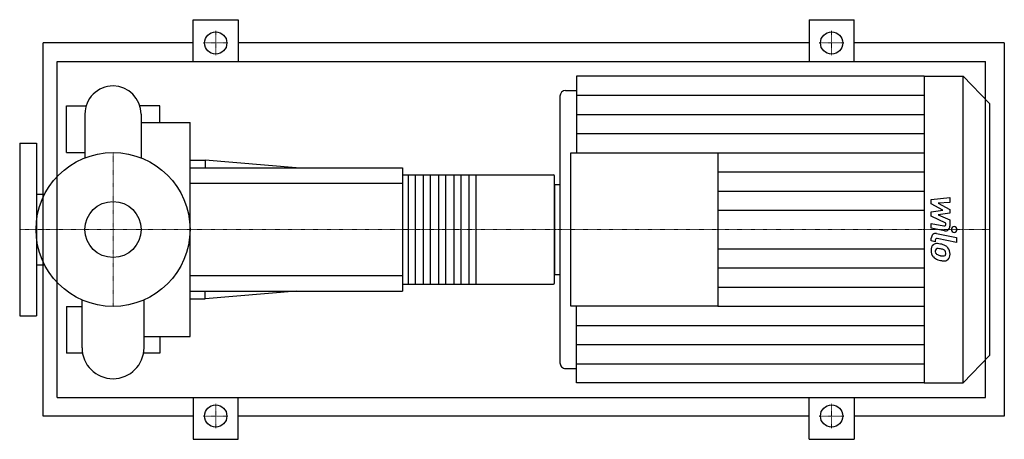
# Model space of a CAD drawing. Extents: x -100 to 955, y -225 to 225.
import ezdxf

# ---------------------------------------------------------------- set-up
doc = ezdxf.new("R2010")
doc.units = 0
doc.linetypes.add('DASHDOT', pattern=[1, 0.5, -0.25, 0, -0.25])
doc.layers.get('0').update_dxf_attribs({"color": 124})
doc.layers.add('CP_AXIS', color=143, linetype='DASHDOT', lineweight=18)
doc.layers.add('CP_DETAL', color=33, linetype='Continuous')
doc.layers.add('cp_hidde', color=203, linetype='Continuous')

msp = doc.modelspace()

# ---------------------------------------------------------------- linework, layer by layer
for p, q in [((86, 180), (86, 225)), ((86, 225), (134, 225)), ((134, 225), (134, 180)), ((746, 225), (746, 180)), ((746, 225), (794, 225)), ((794, 180), (794, 225)), ((-75, -200), (-75, 200)), ((86, 200), (-75, 200)), ((746, 200), (134, 200)), ((955, 200), (794, 200)), ((955, 200), (955, -200)), ((-59.7, -180), (-59.7, 180)), ((-59.7, 180), (935, 180)), ((935, -180), (935, 180)), ((496.6, 164.5), (496.6, 82.3)), ((869, 164.5), (496.6, 164.5)), ((869, 164.5), (869, -164.5)), ((869, 164.5), (911, 164.5)), ((911, -164.5), (911, 164.5)), ((939, 135.2), (911, 164.5)), ((484.8, 149.1), (496.6, 149.1)), ((478.9, 142.9), (478.9, -142.9)), ((-50, 82.5), (-50, 132.5)), ((-50, 132.5), (-28.9, 132.5)), ((50, 132.5), (28.9, 132.5)), ((50, 114.8), (50, 132.5)), ((939, 135.2), (939, -135.2)), ((-30.1, 123.8), (-30.1, 76.8)), ((30.1, 123.8), (30.1, 76.8)), ((30.1, 114.8), (82.5, 114.8)), ((82.5, -114.8), (82.5, 114.8)), ((-100, 92.5), (-100, -92.5)), ((-100, 92.5), (-82, 92.5)), ((-82, 92.5), (-82, -92.5)), ((-50, 82.5), (-30.1, 82.5)), ((82.5, 74.2), (98.7, 74.2)), ((98.7, 74.2), (98.7, 66)), ((196.2, 66), (98.7, 74.2)), ((490.7, -82.3), (490.7, 82.3)), ((490.7, 82.3), (648, 82.3)), ((648, 82.3), (648, -82.3)), ((82.5, 66), (310, 66)), ((310, 66), (310, -66)), ((310, 58.7), (471.9, 58.7)), ((473, -57.2), (473, 57.2)), ((473, 48.1), (473, -48.1)), ((473, 48.1), (478.9, 48.1)), ((-82, 38), (-73.2, 38)), ((-82, -38), (-73.2, -38)), ((473, -48.1), (478.9, -48.1)), ((310, -58.7), (471.9, -58.7)), ((82.5, -66), (310, -66)), ((196.2, -66), (98.7, -74.2)), ((98.7, -74.2), (98.7, -66)), ((-50, -82.5), (-50, -132.5)), ((-50, -82.5), (-33.2, -82.5)), ((-33.2, -126.8), (-33.2, -75.5)), ((33.2, -126.8), (33.2, -75.5)), ((82.5, -74.2), (98.7, -74.2)), ((648, -82.3), (490.7, -82.3)), ((496.6, -164.5), (496.6, -82.3)), ((-100, -92.5), (-82, -92.5)), ((33.2, -114.8), (82.5, -114.8)), ((50, -114.8), (50, -132.5)), ((-32.7, -132.5), (-50, -132.5)), ((50, -132.5), (32.7, -132.5)), ((939, -135.2), (911, -164.5)), ((484.8, -149.1), (496.6, -149.1)), ((869, -164.5), (496.6, -164.5)), ((869, -164.5), (911, -164.5)), ((-59.7, -180), (935, -180)), ((86, -180), (86, -225)), ((134, -225), (134, -180)), ((746, -225), (746, -180)), ((794, -180), (794, -225)), ((86, -200), (-75, -200)), ((746, -200), (134, -200)), ((955, -200), (794, -200)), ((86, -225), (134, -225)), ((746, -225), (794, -225))]:
    msp.add_line(p, q)
for centre, radius in [((110, 200), 12), ((770, 200), 12), ((0, 0), 82.5), ((110, -200), 12), ((770, -200), 12)]:
    msp.add_circle(centre, radius)
for centre, radius, start, end in [((0, 123.8), 30.1, 90, 180.0003), ((0, 123.8), 30.1, 0, 90), ((0, -126.8), 33.2, 180, 270), ((0, -126.8), 33.2, 270, 0)]:
    msp.add_arc(centre, radius, start, end)
for centre, major_axis, ratio, start_param, end_param in [((484.8, 142.9), (0, 6.16), 0.956213, 0, 1.570796), ((471.9, 57.2), (0, 1.47), 0.740909, -1.570796, 0), ((471.9, -57.2), (0, 1.47), 0.740909, 3.141593, 4.712389), ((484.8, -142.9), (0, 6.16), 0.956213, 1.570796, 3.141593)]:
    msp.add_ellipse(centre, major_axis=major_axis, ratio=ratio, start_param=start_param, end_param=end_param)
at = {"layer": 'CP_AXIS'}
for p, q in [((110, 186.8), (110, 213.2)), ((770, 186.8), (770, 213.2)), ((96.8, 200), (123.2, 200)), ((756.8, 200), (783.2, 200)), ((0, -82.5), (0, 82.5)), ((-75.6, 0), (-100, 0)), ((-75.6, 0), (82.5, 0)), ((82.5, 0), (473, 0)), ((473, 0), (939, 0)), ((110, -186.8), (110, -213.2)), ((770, -186.8), (770, -213.2)), ((96.8, -200), (123.2, -200)), ((756.8, -200), (783.2, -200))]:
    msp.add_line(p, q, dxfattribs=at)
at = {"layer": 'CP_DETAL'}
for p, q in [((496.6, 143.9), (869, 143.9)), ((496.6, 123.4), (869, 123.4)), ((496.6, 102.8), (869, 102.8)), ((648, 82.3), (869, 82.3)), ((388.8, 58.7), (388.8, -58.7)), ((648, 61.7), (869, 61.7)), ((648, 41.1), (869, 41.1)), ((876.7, 32.2), (896.6, 34.4)), ((876.7, 27.6), (876.7, 32.2)), ((896.6, 34.4), (896.6, 29)), ((889.2, 20.8), (876.7, 27.6)), ((896.6, 29), (884.3, 28.2)), ((884.3, 28.2), (896.6, 21.4)), ((896.6, 21.4), (896.6, 17.4)), ((648, 20.6), (869, 20.6)), ((876.7, 18.9), (889.2, 20.8)), ((876.7, 14.4), (876.7, 18.9)), ((892.4, 6.9), (876.7, 14.4)), ((896.6, 17.4), (884.3, 15.6)), ((884.3, 15.6), (896.6, 10.4)), ((876.7, 1.5), (876.7, 6.6)), ((876.7, 6.6), (890.3, 3.9)), ((891, -1.4), (876.7, 1.5)), ((892.4, 5.7), (892.4, 6.9)), ((896.6, 10.4), (896.6, 3.4)), ((876.7, -12.2), (876.7, -9.2)), ((882.4, -4.3), (903.9, -8.7)), ((903.9, -13.9), (883, -9.7)), ((903.9, -8.7), (903.9, -13.9)), ((648, -20.6), (869, -20.6)), ((880.9, -13.1), (876.7, -12.2)), ((880.9, -11.5), (880.9, -13.1)), ((648, -41.1), (869, -41.1)), ((648, -61.7), (869, -61.7)), ((648, -82.3), (869, -82.3)), ((496.6, -102.8), (869, -102.8)), ((496.6, -123.4), (869, -123.4)), ((496.6, -143.9), (869, -143.9))]:
    msp.add_line(p, q, dxfattribs=at)
at = {"layer": 'CP_DETAL', "extrusion": (0, 1, 0)}
for p, q in [((316.5, -58.7), (316.5, 58.7)), ((323.6, 58.7), (323.6, -58.7)), ((332.8, -58.7), (332.8, 58.7)), ((339.9, 58.7), (339.9, -58.7)), ((349.1, -58.7), (349.1, 58.7)), ((356.2, 58.7), (356.2, -58.7)), ((365.4, -58.7), (365.4, 58.7)), ((372.5, 58.7), (372.5, -58.7)), ((381.7, -58.7), (381.7, 58.7)), ((310, 49.5), (82.5, 49.5)), ((82.5, -49.5), (310, -49.5))]:
    msp.add_line(p, q, dxfattribs=at)
at = {"layer": 'CP_DETAL'}
for centre, major_axis, start_param, end_param in [((890.7, 5.7), (0, 1.85), 2.951845, 4.713019), ((891.9, 3.4), (0, 4.93), 2.95216, 4.714304), ((901.3, 0), (0, 3.08), 4.712389, 10.995574), ((881.5, -9.2), (0, 4.93), -0.191914, 1.570796), ((882.7, -11.5), (0, 1.85), -0.191914, 1.570796), ((883.2, -21.8), (0, 6.97), 0.682731, 1.644817), ((882.7, -21.6), (0, 6.46), -0.114442, 0.64211), ((883.5, -23), (0, 2.62), 0.702566, 1.65345), ((883.7, -23.6), (0, 3.25), -0.121044, 0.622598), ((881.9, -39.8), (0, 24.7), -0.203622, -0.060635), ((883.1, -38.3), (0, 17.9), -0.212039, -0.055299), ((884, -33.6), (0, 18.2), -0.469292, -0.155785), ((881.6, -48.5), (0, 28.3), -0.261617, -0.18873), ((887.4, -25.8), (0, 9.69), -0.86405, -0.508507), ((887, -26.3), (0, 10.3), 4.700672, 5.431436), ((886.6, -22.4), (0, 10.6), 1.565103, 2.28008), ((886.4, -22.5), (0, 10.3), 2.286421, 2.863358), ((889.7, -22.5), (0, 9.17), 1.64383, 1.784252), ((884.6, -23.4), (0, 3.82), 1.871642, 2.273785), ((885.2, -22.7), (0, 4.69), 2.288791, 2.702053), ((889.3, -12.6), (0, 15.6), 2.731968, 2.968164), ((890.2, -8.6), (0, 19.8), 2.95617, 3.115053), ((887.6, -26.7), (0, 5.59), -0.83213, -0.199935), ((889.8, -25.3), (0, 3.1), 3.114985, 3.768742), ((888.7, -25.4), (0, 3.82), 4.689602, 5.420936), ((890.1, -26), (0, 2.29), 3.820384, 4.339285), ((889.1, -25.6), (0, 3.49), 4.352223, 4.734788), ((890, -26.9), (0, 7.16), 3.837325, 4.778498), ((892.2, -3.2), (0, 30.6), 2.845993, 2.952408), ((890.9, -12.7), (0, 20.9), 2.928393, 3.119927), ((890.8, -27.4), (0, 6.3), 3.093029, 3.785927)]:
    msp.add_ellipse(centre, major_axis=major_axis, ratio=0.956213, start_param=start_param, end_param=end_param, dxfattribs=at)
at = {"layer": 'cp_hidde'}
msp.add_circle((0, 0), 30.1, dxfattribs=at)

doc.saveas('drawing.dxf')
